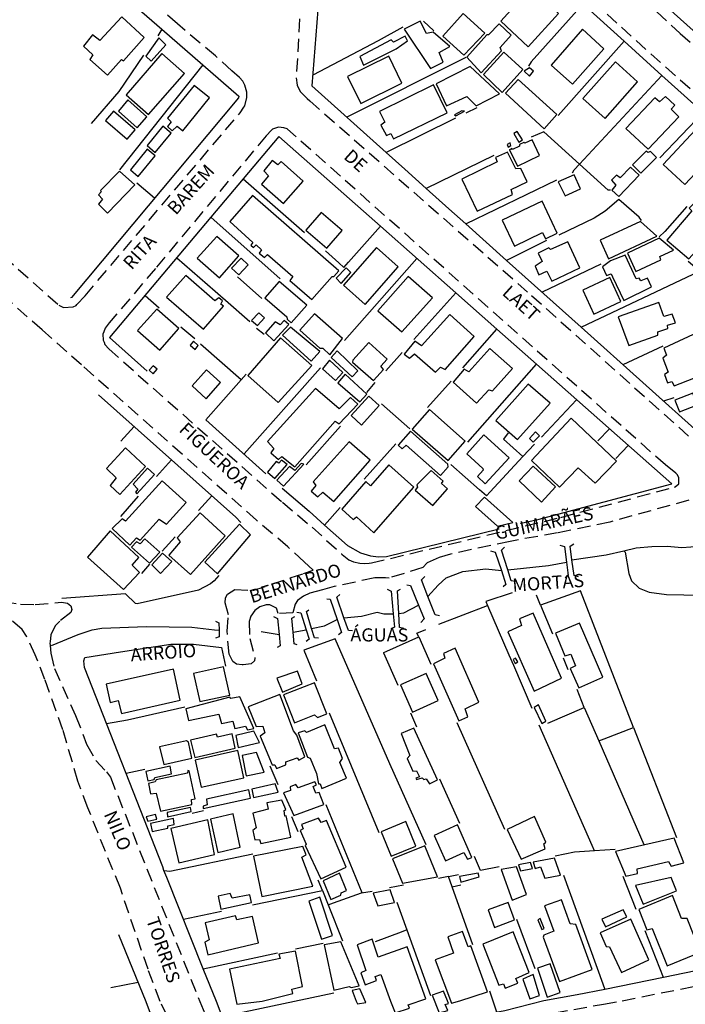
# Model space of a CAD drawing. Units: millimetres. Extents: x 180714 to 182528, y 1671613 to 1673198.
# Drawn here: x 181231 to 181357, y 1672062 to 1672249 of the extents above; entities that cross this region are included whole.
import ezdxf
from ezdxf.enums import TextEntityAlignment as Align

# ---------------------------------------------------------------- set-up
doc = ezdxf.new("R2010")
doc.units = ezdxf.units.MM
doc.header["$LTSCALE"] = 10
doc.header["$MEASUREMENT"] = 0
doc.linetypes.add('DASHED2', pattern=[0.375, 0.25, -0.125])
for name, color, linetype in [('T-MFIO-EXI', 7, 'DASHED2'), ('V-EDIFICACAO', 7, 'Continuous'), ('V-LOTE', 1, 'Continuous'), ('V-NOME_DOS_LOGRADOUROS', 7, 'Continuous'), ('V-PONTE_VIADUTO_PASSARELA', 2, 'Continuous'), ('V-TALVEGUE', 151, 'Continuous'), ('V-VALETA', 173, 'Continuous')]:
    doc.layers.add(name, color=color, linetype=linetype)
doc.styles.get("Standard").update_dxf_attribs({"font": 'ARIAL.TTF'})

msp = doc.modelspace()

# ---------------------------------------------------------------- linework, layer by layer
at = {"layer": 'T-MFIO-EXI'}
for points in [[(181197.28, 1672231.36), (181238.63, 1672194.65), (181239.37, 1672194.29), (181239.37, 1672194.29), (181239.5, 1672194.23), (181241.35, 1672194.36), (181241.88, 1672194.61), (181242.06, 1672194.8), (181242.06, 1672194.8), (181243.61, 1672196.45), (181273.03, 1672231.2), (181273.72, 1672232.25), (181273.72, 1672232.25), (181273.9, 1672232.52), (181274.28, 1672234.05), (181274.28, 1672235.11), (181273.9, 1672236.45), (181273.53, 1672237.17), (181272.87, 1672237.9), (181271.45, 1672239.17), (181271.45, 1672239.17), (181268.33, 1672241.97), (181261.11, 1672248.05), (181241.6, 1672265.1)], [(181340.95, 1672260.45), (181356.51, 1672246.26), (181356.51, 1672246.26), (181390.92, 1672215.11), (181396.31, 1672210.93), (181399.97, 1672208.67), (181403.88, 1672206.8), (181407.81, 1672205.21), (181435.99, 1672195.51)], [(181431.04, 1672190.75), (181404.14, 1672199.58), (181400.57, 1672200.97), (181397.54, 1672202.46), (181394.95, 1672204.07), (181390.26, 1672207.36), (181381.83, 1672214.46), (181380.68, 1672215.65), (181344.46, 1672248.2), (181334.1, 1672257.71)], [(181284.29, 1672248.99), (181283.67, 1672237.83), (181283.86, 1672236.45), (181284.42, 1672235.21), (181285.75, 1672233.91), (181285.75, 1672233.91), (181286.22, 1672233.45), (181328.29, 1672196.5), (181328.29, 1672196.5), (181361.01, 1672167.19), (181363.22, 1672165.19), (181363.22, 1672165.19), (181363.9, 1672164.57), (181364.75, 1672164.02), (181366.15, 1672163.55), (181367.72, 1672163.51), (181367.91, 1672163.54), (181367.91, 1672163.54), (181419.52, 1672172.49), (181431.89, 1672173.94)], [(181358.15, 1672157.64), (181343.12, 1672153.5), (181333.2, 1672151.44), (181324.21, 1672149.83), (181312.91, 1672147.4), (181310.77, 1672146.78), (181308.49, 1672145.77), (181307.68, 1672144.88), (181301.29, 1672142.87), (181300.59, 1672142.88), (181300.59, 1672142.88), (181298.54, 1672142.89), (181290.88, 1672141.25), (181288.62, 1672140.65), (181288.62, 1672140.65), (181286.22, 1672140.01), (181285.01, 1672139.44), (181283.89, 1672138.58), (181283.43, 1672137.91), (181283, 1672136.27), (181280.21, 1672136.15), (181279.89, 1672137.16), (181278.65, 1672137.78), (181277.96, 1672137.78), (181276.77, 1672137.42), (181275.83, 1672136.72), (181275.07, 1672135.63), (181274.75, 1672134.62), (181274.83, 1672131.39), (181275.79, 1672127.73), (181275.73, 1672127.14), (181275.09, 1672126.61), (181273.59, 1672126.38), (181273.43, 1672126.4), (181273.43, 1672126.4), (181272.3, 1672126.52), (181271.61, 1672127.05), (181270.92, 1672128.41), (181270.54, 1672132.79), (181270.78, 1672135.88), (181270.16, 1672138.14), (181270.26, 1672139.12), (181270.6, 1672139.8), (181272.01, 1672140.69), (181275.41, 1672140.48), (181285.05, 1672143.74), (181285.05, 1672143.74), (181286.9, 1672144.36), (181285.16, 1672145.95), (181285.16, 1672145.95), (181282.04, 1672148.81), (181276.09, 1672153.88), (181242.92, 1672183.33), (181242.92, 1672183.33), (181235.45, 1672189.97), (181235.45, 1672189.97), (181197.29, 1672223.86)], [(181228.05, 1672138.42), (181231.35, 1672137.88), (181234.13, 1672137.86), (181239.12, 1672138.26), (181240.25, 1672138.11), (181240.93, 1672137.61), (181241.1, 1672136.91), (181240.93, 1672136.34), (181238.84, 1672134.69), (181237.92, 1672133.77), (181237.12, 1672132.11), (181236.95, 1672130.77), (181236.95, 1672130.77), (181236.92, 1672130.52), (181236.96, 1672130.06), (181236.96, 1672130.06), (181237.09, 1672128.59), (181237.77, 1672125.7), (181241.81, 1672116.75), (181243.9, 1672111.3), (181245.64, 1672108.24), (181247.68, 1672106.06), (181248.41, 1672105.06), (181265.34, 1672062.5), (181267.47, 1672057.67)], [(181230.39, 1672039.46), (181232.33, 1672039.54), (181235.2, 1672039.97), (181244.16, 1672041.68), (181261.84, 1672045.53), (181261.84, 1672045.53), (181262.88, 1672045.76), (181263.43, 1672046.13), (181263.8, 1672046.64), (181263.82, 1672047.66), (181263.65, 1672048.11), (181263.65, 1672048.11), (181259.16, 1672059.74), (181257.86, 1672062.49), (181255.54, 1672068.6), (181250.29, 1672083.99), (181244.12, 1672099.24), (181242.24, 1672104.33), (181239.4, 1672114.05), (181235.99, 1672123.59), (181234.15, 1672128.26), (181232.5, 1672131.83), (181231.69, 1672133.07), (181229.86, 1672134.7)], [(181328.94, 1672059.66), (181341.97, 1672062), (181341.97, 1672062), (181345.51, 1672062.64), (181366.37, 1672066.81), (181367.7, 1672064.17), (181367.7, 1672064.17), (181369.55, 1672060.5)]]:
    msp.add_lwpolyline(points, dxfattribs=at)
msp.add_lwpolyline([(181281.02, 1672157.24), (181286.65, 1672152.53), (181292.23, 1672147.44), (181292.23, 1672147.44), (181292.34, 1672147.34), (181293.62, 1672146.34), (181294.51, 1672145.96), (181295.7, 1672145.66), (181296.55, 1672145.62), (181297.51, 1672145.69), (181297.51, 1672145.69), (181297.92, 1672145.72), (181333.86, 1672154.38), (181355.43, 1672160.14), (181355.43, 1672160.14), (181355.53, 1672160.17), (181356.23, 1672160.77), (181356.22, 1672161.94), (181355.91, 1672162.53), (181355.65, 1672162.74), (181355.65, 1672162.74), (181353.68, 1672164.35), (181281.97, 1672228.1), (181281.95, 1672228.11), (181281.95, 1672228.11), (181281.3, 1672228.35), (181280.28, 1672228.44), (181279.15, 1672228.08), (181278.94, 1672227.86), (181278.94, 1672227.86), (181277.96, 1672226.82), (181256.95, 1672201.6), (181248.19, 1672191.32), (181247.43, 1672190.3), (181247.15, 1672189.57), (181247.15, 1672189.57), (181246.98, 1672189.13), (181247.04, 1672188.03), (181247.2, 1672187.61), (181247.2, 1672187.61), (181247.34, 1672187.22), (181248.08, 1672186.37), (181281.02, 1672157.24)], close=True, dxfattribs=at)
at = {"layer": 'V-EDIFICACAO'}
for points in [[(181328.14, 1672254.88), (181322.49, 1672248.55), (181327.67, 1672243.67), (181333.4, 1672250.02), (181328.14, 1672254.88)], [(181246.38, 1672244.91), (181245.01, 1672245.99), (181243.33, 1672243.82), (181245.1, 1672242.18), (181244.48, 1672241.32), (181247.87, 1672238.32), (181250.5, 1672241.28), (181250.87, 1672241.04), (181254.79, 1672245.5), (181250.55, 1672249.4), (181246.38, 1672244.91)], [(181308.39, 1672246.22), (181307.17, 1672248.59), (181304.13, 1672247.03), (181309.14, 1672239.59), (181311.56, 1672240.77), (181310.76, 1672242.63), (181312.79, 1672243.76), (181309.64, 1672246.46), (181308.39, 1672246.22)], [(181315.33, 1672250.04), (181311.48, 1672245.74), (181315.48, 1672242.1), (181319.42, 1672246.29), (181315.33, 1672250.04)], [(181320.16, 1672245.95), (181319.81, 1672245.98), (181315.99, 1672241.72), (181318.75, 1672238.79), (181322.6, 1672242.97), (181322.37, 1672243.58), (181324.43, 1672245.93), (181322.13, 1672248.08), (181320.16, 1672245.95)], [(181332.01, 1672240.23), (181336.08, 1672236.58), (181342.02, 1672243.33), (181337.95, 1672247.02), (181332.01, 1672240.23)], [(181255.14, 1672241.94), (181256.16, 1672241), (181258.95, 1672244.09), (181257.59, 1672245.41), (181255.14, 1672241.94)], [(181295.71, 1672241.87), (181296.44, 1672240.24), (181302.62, 1672243.29), (181304.79, 1672244.86), (181304.32, 1672245.7), (181302.1, 1672244.61), (181301.69, 1672245.02), (181295.71, 1672241.87)], [(181251.4, 1672234.61), (181255.65, 1672230.84), (181262.44, 1672238.63), (181258.18, 1672242.43), (181251.4, 1672234.61)], [(181293.38, 1672238.09), (181295.9, 1672232.92), (181303.7, 1672236.83), (181301.22, 1672241.9), (181293.38, 1672238.09)], [(181323.01, 1672242.69), (181319.17, 1672238.43), (181322.75, 1672235.05), (181326.64, 1672239.39), (181323.01, 1672242.69)], [(181310.17, 1672236.69), (181312.18, 1672232.5), (181315.99, 1672234.27), (181317.76, 1672232.5), (181322.21, 1672234.75), (181316.66, 1672239.97), (181310.17, 1672236.69)], [(181327.88, 1672239.74), (181326.91, 1672239.05), (181327.91, 1672238.15), (181328.68, 1672239.05), (181327.88, 1672239.74)], [(181338, 1672233.91), (181342.27, 1672230.08), (181348.4, 1672237.07), (181344.23, 1672240.86), (181338, 1672233.91)], [(181325.74, 1672237.5), (181323.34, 1672234.88), (181330.71, 1672228.12), (181333.06, 1672230.83), (181325.74, 1672237.5)], [(181259.22, 1672230.13), (181259.93, 1672229.49), (181259.22, 1672228.57), (181260.14, 1672227.78), (181261.04, 1672228.62), (181262.17, 1672227.74), (181267.2, 1672234.02), (181264.29, 1672236.35), (181259.22, 1672230.13)], [(181299.46, 1672231.4), (181300.48, 1672229.38), (181299.71, 1672228.85), (181300.76, 1672226.86), (181301.6, 1672227.22), (181302.1, 1672226.21), (181312.28, 1672231.2), (181309.68, 1672236.48), (181299.46, 1672231.4)], [(181251.74, 1672233.64), (181249.91, 1672231.48), (181253.5, 1672228.33), (181255.34, 1672230.44), (181251.74, 1672233.64)], [(181346.2, 1672228.22), (181350.39, 1672224.3), (181356.26, 1672230.42), (181354.78, 1672231.86), (181355.45, 1672232.62), (181353.73, 1672234.27), (181352.54, 1672233.26), (181351.68, 1672234.02), (181346.2, 1672228.22)], [(181249.02, 1672231.51), (181247.45, 1672229.7), (181251.59, 1672226.17), (181253.13, 1672227.93), (181249.02, 1672231.51)], [(181315.1, 1672231.54), (181313.69, 1672230.77), (181313.92, 1672230.59), (181315.59, 1672231.49), (181315.1, 1672231.54)], [(181255.39, 1672224.99), (181256.92, 1672223.66), (181259.93, 1672227.32), (181258.36, 1672228.62), (181255.39, 1672224.99)], [(181325.59, 1672227.63), (181324.95, 1672227.27), (181325.87, 1672225.61), (181326.56, 1672226.03), (181325.59, 1672227.63)], [(181353.29, 1672221.39), (181357.39, 1672217.54), (181363.48, 1672224.11), (181359.37, 1672227.94), (181353.29, 1672221.39)], [(181252.21, 1672220.36), (181253.69, 1672219.07), (181256.91, 1672223), (181255.38, 1672224.29), (181252.21, 1672220.36)], [(181323.64, 1672225.18), (181323.86, 1672224.68), (181324.39, 1672224.95), (181324.21, 1672225.48), (181323.64, 1672225.18)], [(181324.1, 1672224.17), (181325.63, 1672221.07), (181329.83, 1672223.1), (181328.41, 1672226.03), (181327.04, 1672225.39), (181326.81, 1672225.53), (181326.01, 1672225.14), (181326.01, 1672224.86), (181324.69, 1672224.21), (181324.57, 1672224.37)], [(181324.1, 1672224.17), (181324.57, 1672224.37), (181324.56, 1672224.38)], [(181321.43, 1672222.68), (181321.77, 1672221.84), (181315.05, 1672218.55), (181317.98, 1672212.48), (181324.7, 1672215.67), (181324.43, 1672216.6), (181327.45, 1672218.05), (181326.25, 1672220.61), (181325.29, 1672220.54), (181323.73, 1672223.71), (181321.43, 1672222.68)], [(181350.02, 1672223.88), (181347.47, 1672221.28), (181349.01, 1672219.71), (181351.97, 1672222.7), (181350.89, 1672223.86), (181350.34, 1672223.62), (181350.02, 1672223.88)], [(181280.17, 1672221.29), (181279.12, 1672222.12), (181277.49, 1672220.17), (181278.41, 1672219.24), (181277.06, 1672217.63), (181281.25, 1672213.97), (181285, 1672218.22), (181280.79, 1672221.91), (181280.17, 1672221.29)], [(181345.09, 1672218.8), (181344.38, 1672219.36), (181343.44, 1672218.38), (181344.28, 1672217.45), (181343.52, 1672216.52), (181344.83, 1672215.29), (181348.74, 1672219.32), (181347.09, 1672220.85), (181345.09, 1672218.8)], [(181246.51, 1672216.44), (181246.63, 1672216.2), (181246.13, 1672215.63), (181246.93, 1672214.77), (181246.17, 1672213.81), (181247.87, 1672212.14), (181253.05, 1672217.48), (181250.14, 1672220.12), (181246.51, 1672216.44)], [(181333.37, 1672218.07), (181334.69, 1672215.42), (181337.56, 1672216.76), (181336.37, 1672219.4), (181333.37, 1672218.07)], [(181275.34, 1672215.49), (181271.03, 1672210.54), (181275.43, 1672206.53), (181275.07, 1672206.03), (181275.56, 1672205.6), (181276.07, 1672206.1), (181277.09, 1672205.18), (181276.6, 1672204.55), (181277.61, 1672203.69), (181278.23, 1672204.26), (181282.99, 1672200.11), (181282.42, 1672199.37), (181286.61, 1672195.74), (181290.45, 1672200.12), (181290.79, 1672200.08), (181291.71, 1672201.15), (181275.34, 1672215.49)], [(181322.7, 1672210.81), (181325.09, 1672205.86), (181330.36, 1672208.44), (181330.96, 1672207.26), (181333.14, 1672208.3), (181330.33, 1672214.39), (181322.7, 1672210.81)], [(181359.89, 1672214.85), (181358.22, 1672213.06), (181358.72, 1672212.55), (181353.93, 1672206.99), (181358.14, 1672203.43), (181364.63, 1672210.67), (181359.89, 1672214.85)], [(181288.41, 1672212.25), (181285.48, 1672208.89), (181289.44, 1672205.47), (181292.39, 1672208.85), (181288.41, 1672212.25)], [(181341.28, 1672207.01), (181342.89, 1672203.43), (181352.05, 1672207.75), (181348.96, 1672210.52), (181341.28, 1672207.01)], [(181264.87, 1672203.57), (181269.1, 1672199.82), (181272.76, 1672204), (181268.59, 1672207.72), (181264.87, 1672203.57)], [(181292.62, 1672198.43), (181296.75, 1672194.81), (181303.02, 1672201.95), (181298.91, 1672205.59), (181292.62, 1672198.43)], [(181331.92, 1672205.22), (181331.6, 1672205.55), (181329.58, 1672204.55), (181330.3, 1672202.93), (181328.95, 1672202.05), (181329.7, 1672200.43), (181331.18, 1672201.09), (181332.12, 1672199.23), (181337.44, 1672201.73), (181335.18, 1672206.7), (181331.92, 1672205.22)], [(181346.47, 1672204.51), (181348.09, 1672201.03), (181352.82, 1672203.25), (181352.6, 1672203.89), (181355.2, 1672205.1), (181352.48, 1672207.38), (181346.47, 1672204.51)], [(181343.28, 1672203.08), (181341.73, 1672201.95), (181342.53, 1672200.29), (181343.37, 1672200.58), (181343.37, 1672200.58), (181343.64, 1672200.06), (181345.83, 1672195.57), (181351.08, 1672198.14), (181350.29, 1672199.79), (181349.04, 1672199.31), (181348.74, 1672199.81), (181348.12, 1672199.63), (181346.05, 1672204.13), (181343.28, 1672203.08)], [(181273.2, 1672203.57), (181271.37, 1672201.68), (181272.79, 1672200.42), (181274.55, 1672202.33), (181273.2, 1672203.57)], [(181262.71, 1672200.32), (181259.05, 1672196.2), (181266.04, 1672190.09), (181269.83, 1672194.44), (181269.37, 1672194.88), (181269.66, 1672195.48), (181269, 1672196.03), (181268.24, 1672195.49), (181262.71, 1672200.32)], [(181291.21, 1672199.77), (181292.19, 1672198.8), (181294.02, 1672200.85), (181293.11, 1672201.72), (181291.21, 1672199.77)], [(181299.16, 1672193.58), (181303.7, 1672189.58), (181309.48, 1672196.07), (181304.92, 1672200.11), (181299.16, 1672193.58)], [(181280.45, 1672199.17), (181277.7, 1672196.08), (181281.86, 1672192.46), (181281.91, 1672191.98), (181282.7, 1672191.32), (181285.64, 1672194.63), (181280.45, 1672199.17)], [(181338, 1672197.5), (181340.14, 1672192.94), (181345.21, 1672195.33), (181343.12, 1672199.9), (181338, 1672197.5)], [(181344.75, 1672192.45), (181346.72, 1672187.03), (181352.25, 1672188.94), (181352.22, 1672189.57), (181354.12, 1672190.22), (181354.09, 1672190.88), (181355.58, 1672191.33), (181354.97, 1672192.97), (181353.38, 1672192.48), (181352.41, 1672195.14), (181344.75, 1672192.45)], [(181257.22, 1672193.93), (181253.57, 1672189.85), (181257.76, 1672186.14), (181261.38, 1672190.21), (181257.22, 1672193.93)], [(181275.2, 1672191.73), (181276.33, 1672190.77), (181277.62, 1672192.24), (181276.58, 1672193.23), (181275.2, 1672191.73)], [(181287.09, 1672193.01), (181284.33, 1672189.91), (181288.13, 1672186.51), (181288.73, 1672186.47), (181290.05, 1672185.25), (181292.44, 1672188.32), (181287.09, 1672193.01)], [(181307.4, 1672186.95), (181306.18, 1672187.83), (181304.13, 1672185.39), (181305.14, 1672184.57), (181306.11, 1672185.45), (181310.09, 1672181.93), (181311.05, 1672182.9), (181311.88, 1672182.44), (181317.38, 1672188.69), (181312.78, 1672192.89), (181307.4, 1672186.95)], [(181279.66, 1672191.51), (181277.83, 1672189.39), (181279.41, 1672187.92), (181282.28, 1672190.96), (181281.38, 1672191.74), (181280.62, 1672190.9), (181279.66, 1672191.51)], [(181282.58, 1672190.51), (181281.02, 1672188.96), (181286.5, 1672184.02), (181288.15, 1672185.84), (181282.58, 1672190.51)], [(181353.42, 1672186.5), (181353.88, 1672185.19), (181353.17, 1672184.63), (181354.19, 1672181.94), (181353.51, 1672181.53), (181354.06, 1672179.9), (181354.92, 1672180.18), (181355.33, 1672179.34), (181362.8, 1672182.24), (181360.86, 1672187.48), (181361.7, 1672187.96), (181360.85, 1672189.99), (181353.42, 1672186.5)], [(181263.51, 1672187.09), (181264.49, 1672186.27), (181265.07, 1672186.98), (181264.14, 1672187.83), (181263.51, 1672187.09)], [(181274.47, 1672181.3), (181280.24, 1672176.2), (181286.62, 1672183.23), (181280.66, 1672188.47), (181274.47, 1672181.3)], [(181294.37, 1672184.24), (181294.36, 1672183.81), (181298.33, 1672180.36), (181300.21, 1672182.45), (181299.71, 1672183.09), (181300.89, 1672184.43), (181297.41, 1672187.57), (181294.37, 1672184.24)], [(181291.45, 1672186), (181290.28, 1672184.73), (181294.25, 1672181.08), (181295.37, 1672182.21), (181291.45, 1672186)], [(181316.39, 1672181.98), (181315.52, 1672182.52), (181313.4, 1672180.05), (181317.86, 1672176.03), (181320.2, 1672178.61), (181320.89, 1672178.41), (181324.65, 1672182.66), (181320.4, 1672186.43), (181316.39, 1672181.98)], [(181256.51, 1672183.14), (181255.73, 1672182.32), (181256.53, 1672181.64), (181257.25, 1672182.5), (181256.51, 1672183.14)], [(181289.95, 1672184.22), (181288.62, 1672182.58), (181291.12, 1672180.36), (181292.48, 1672181.89), (181289.95, 1672184.22)], [(181266.65, 1672182.37), (181263.89, 1672179.32), (181266.57, 1672176.88), (181269.32, 1672179.96), (181266.65, 1672182.37)], [(181292.92, 1672181.58), (181291.55, 1672179.92), (181295.72, 1672176.32), (181297.03, 1672177.75), (181292.92, 1672181.58)], [(181327.63, 1672179.69), (181321.55, 1672172.8), (181325.6, 1672169.14), (181331.83, 1672176.04), (181327.63, 1672179.69)], [(181287.28, 1672178.82), (181278.22, 1672168.78), (181279.43, 1672167.43), (181278.81, 1672166.64), (181280.27, 1672165.36), (181280.95, 1672165.95), (181283.42, 1672164), (181291.05, 1672172.66), (181291.8, 1672172.13), (181295.37, 1672175.87), (181293.93, 1672177.12), (181291.83, 1672174.96), (181287.28, 1672178.82)], [(181355.46, 1672176.63), (181356.37, 1672174.41), (181359.78, 1672175.77), (181358.87, 1672177.97), (181355.46, 1672176.63)], [(181297.42, 1672177.37), (181294.1, 1672173.69), (181296.05, 1672171.9), (181299.36, 1672175.6), (181297.42, 1672177.37)], [(181308.93, 1672174.83), (181305.66, 1672171.11), (181312.49, 1672165.15), (181315.72, 1672168.84), (181308.93, 1672174.83)], [(181335.8, 1672173.21), (181328.27, 1672165.19), (181333.62, 1672160.13), (181337.11, 1672163.78), (181340.36, 1672160.86), (181344.4, 1672165.07), (181335.8, 1672173.21)], [(181305.31, 1672170.75), (181302.97, 1672168.07), (181303.72, 1672167.4), (181304.49, 1672168.11), (181311.03, 1672162.34), (181312.49, 1672163.99), (181312.41, 1672164.49), (181305.31, 1672170.75)], [(181319.23, 1672170.03), (181316.03, 1672166.41), (181319.08, 1672163.68), (181319.11, 1672163.36), (181318.03, 1672162.13), (181319.52, 1672160.77), (181324.05, 1672165.71), (181319.23, 1672170.03)], [(181327.88, 1672169.37), (181328.62, 1672168.63), (181329.83, 1672169.87), (181329.06, 1672170.62), (181327.88, 1672169.37)], [(181286.89, 1672161.13), (181287.38, 1672160.4), (181286.5, 1672159.36), (181287.73, 1672158.31), (181288.73, 1672159.19), (181290.82, 1672157.37), (181297.71, 1672165.22), (181293.68, 1672168.75), (181286.89, 1672161.13)], [(181247.66, 1672163.63), (181249.52, 1672161.86), (181248.38, 1672160.44), (181250.2, 1672158.73), (181255.09, 1672164.06), (181251.29, 1672167.56), (181247.66, 1672163.63)], [(181278.21, 1672162.94), (181279.57, 1672161.79), (181281.94, 1672164.41), (181280.89, 1672165.27), (181280.37, 1672164.68), (181279.88, 1672164.97), (181278.21, 1672162.94)], [(181279.99, 1672161.44), (181281.24, 1672160.3), (181285.09, 1672164.51), (181284.61, 1672164.63), (181283.4, 1672163.28), (181282.38, 1672164.03), (181279.99, 1672161.44)], [(181255.44, 1672163.73), (181252.72, 1672160.69), (181253.64, 1672159.73), (181253.18, 1672159.19), (181253.42, 1672158.86), (181256.74, 1672162.49), (181255.44, 1672163.73)], [(181297.76, 1672160.39), (181296.88, 1672161.19), (181292.32, 1672155.91), (181294.44, 1672153.97), (181295.06, 1672154.47), (181298.4, 1672151.42), (181305.95, 1672160.1), (181301.22, 1672164.33), (181297.76, 1672160.39)], [(181309.23, 1672163.25), (181306.55, 1672160.56), (181306.67, 1672160.11), (181306.21, 1672159.55), (181309.58, 1672156.61), (181312.32, 1672159.77), (181311.19, 1672160.82), (181311.52, 1672161.24), (181309.23, 1672163.25)], [(181325.93, 1672161.32), (181330.19, 1672157.29), (181332.85, 1672160.18), (181328.61, 1672164.12), (181325.93, 1672161.32)], [(181251.29, 1672153.64), (181250.64, 1672154.09), (181248.72, 1672152.25), (181252.07, 1672149.09), (181253.36, 1672150.52), (181254.05, 1672150.06), (181257.66, 1672154.05), (181259.02, 1672153.08), (181262.75, 1672157.18), (181258.25, 1672161.31), (181251.29, 1672153.64)], [(181319.35, 1672158.21), (181317.69, 1672156.43), (181321.86, 1672152.7), (181324.73, 1672153.38), (181319.35, 1672158.21)], [(181261.1, 1672150.51), (181261.67, 1672149.71), (181259.52, 1672147.23), (181263.57, 1672143.56), (181270.17, 1672150.89), (181265.41, 1672155.24), (181261.1, 1672150.51)], [(181244.05, 1672146.81), (181250.91, 1672140.67), (181253.9, 1672143.91), (181252.55, 1672145.28), (181253.81, 1672146.79), (181248.37, 1672151.8), (181244.05, 1672146.81)], [(181266.31, 1672145.85), (181268.71, 1672143.65), (181274.97, 1672151.08), (181272.88, 1672153.07), (181266.31, 1672145.85)], [(181254.94, 1672150.31), (181254.04, 1672149.38), (181253.34, 1672149.76), (181252.42, 1672148.72), (181255.85, 1672145.69), (181257.76, 1672147.78), (181254.94, 1672150.31)], [(181258.28, 1672147.58), (181256.24, 1672145.39), (181257.9, 1672143.73), (181260.06, 1672146.03), (181258.28, 1672147.58)], [(181325.98, 1672135.11), (181326.42, 1672133.83), (181323.8, 1672132.63), (181328.76, 1672121.42), (181333.95, 1672123.84), (181328.63, 1672136.18), (181325.98, 1672135.11)], [(181337.38, 1672134.27), (181332.83, 1672132.41), (181334.61, 1672128.07), (181335.74, 1672128.43), (181336.63, 1672126.21), (181335.62, 1672125.69), (181337.25, 1672122.03), (181341.81, 1672124.02), (181337.38, 1672134.27)], [(181313.81, 1672129.53), (181311.62, 1672128.54), (181311.87, 1672127.63), (181309.69, 1672126.59), (181314.51, 1672115.73), (181316.19, 1672116.51), (181315.71, 1672118.06), (181318.32, 1672119.31), (181313.81, 1672129.53)], [(181325.25, 1672127.65), (181324.83, 1672127.43), (181325.21, 1672126.65), (181325.71, 1672126.93), (181325.25, 1672127.65)], [(181247.59, 1672122.71), (181248.34, 1672119.23), (181249.86, 1672119.59), (181250.51, 1672117.13), (181261.66, 1672119.67), (181260.38, 1672125.57), (181247.59, 1672122.71)], [(181264.19, 1672124.76), (181265.4, 1672119.4), (181271.05, 1672120.66), (181269.84, 1672126.03), (181264.19, 1672124.76)], [(181279.95, 1672123.88), (181281.03, 1672121.21), (181284.79, 1672122.76), (181283.89, 1672125.19), (181279.95, 1672123.88)], [(181303.45, 1672122.6), (181305.71, 1672117.39), (181310.59, 1672119.65), (181308.33, 1672124.76), (181303.45, 1672122.6)], [(181281.23, 1672120.68), (181283.3, 1672115.4), (181287.1, 1672116.91), (181287.7, 1672116.41), (181289.48, 1672117.11), (181287.11, 1672123), (181281.23, 1672120.68)], [(181271.23, 1672119.98), (181271.09, 1672120.27), (181262.73, 1672118.06), (181263.21, 1672115.81), (181268.96, 1672117.04), (181269.49, 1672115.26), (181271.6, 1672115.68), (181272, 1672114.29), (181274.04, 1672114.75), (181274.44, 1672114.07), (181275.64, 1672114.33), (181272.96, 1672120.29), (181271.23, 1672119.98)], [(181274.52, 1672118.42), (181276.05, 1672114.69), (181277.31, 1672114.72), (181277.69, 1672113.46), (181276.81, 1672112.82), (181279.11, 1672107.42), (181279.58, 1672107.39), (181279.9, 1672106.72), (181281.66, 1672107.4), (181281.7, 1672107.99), (181283.86, 1672108.75), (181284.16, 1672108.3), (181285.31, 1672108.94), (181283.77, 1672113.04), (181283.14, 1672113.83), (181280.54, 1672120.78), (181274.52, 1672118.42)], [(181329.62, 1672118.82), (181328.78, 1672118.32), (181330.23, 1672115.26), (181331.02, 1672115.72), (181329.62, 1672118.82)], [(181285.6, 1672113.56), (181285.31, 1672113.89), (181284.02, 1672113.51), (181285.82, 1672108.87), (181286.32, 1672108.66), (181287.47, 1672105.77), (181287.86, 1672103.8), (181288.19, 1672103.77), (181288.51, 1672102.94), (181293.17, 1672104.86), (181291.94, 1672107.88), (181292.45, 1672108.59), (181291.66, 1672110.54), (181290.93, 1672110.42), (181289.11, 1672114.99), (181285.6, 1672113.56)], [(181305.99, 1672114.39), (181303.55, 1672113.34), (181305.23, 1672109.18), (181304.68, 1672108.6), (181305.76, 1672106.2), (181306.46, 1672106.29), (181307.01, 1672105.12), (181306.374, 1672104.872), (181306.47, 1672104.61), (181307.55, 1672104.97), (181307.89, 1672104.6), (181308.33, 1672104.76), (181308.92, 1672103.79), (181310.45, 1672104.54), (181305.99, 1672114.39)], [(181263.6, 1672112.08), (181264.41, 1672108.8), (181272.08, 1672110.54), (181271.53, 1672113.26), (181268.73, 1672112.63), (181268.5, 1672113.21), (181263.6, 1672112.08)], [(181272.18, 1672112.99), (181272.61, 1672110.72), (181276.7, 1672111.63), (181275.64, 1672113.8), (181272.18, 1672112.99)], [(181262.83, 1672111.97), (181257.73, 1672110.8), (181258.51, 1672107.5), (181263.84, 1672108.7), (181263.2, 1672111.71), (181262.83, 1672111.97)], [(181264.5, 1672108.27), (181265.65, 1672103.15), (181273.74, 1672104.95), (181272.58, 1672110.11), (181264.5, 1672108.27)], [(181276.11, 1672109.73), (181273.38, 1672109.15), (181274.15, 1672105.34), (181277.55, 1672106.01), (181276.11, 1672109.73)], [(181255.12, 1672106.12), (181255.48, 1672104.35), (181256.68, 1672104.63), (181256.85, 1672105.01), (181260.02, 1672105.67), (181259.75, 1672107.18), (181255.12, 1672106.12)], [(181257.11, 1672104.55), (181256.89, 1672104.16), (181255.61, 1672103.86), (181255.99, 1672101.89), (181257.06, 1672102.04), (181257.89, 1672098.61), (181263.83, 1672099.88), (181263.79, 1672100.8), (181264.48, 1672100.97), (181263.32, 1672106.29), (181263.1, 1672106.31), (181263.06, 1672105.83), (181257.11, 1672104.55)], [(181275.24, 1672102.79), (181275.58, 1672101.2), (181280.24, 1672102.23), (181279.65, 1672103.78), (181275.24, 1672102.79)], [(181284.01, 1672103.07), (181283.61, 1672103.65), (181282.5, 1672103.23), (181282.58, 1672102.55), (181281.23, 1672102.07), (181283.19, 1672097.76), (181288.91, 1672099.88), (181287.98, 1672102.18), (181287.38, 1672102.06), (181286.84, 1672103.28), (181287.47, 1672103.59), (181287.19, 1672104.2), (181284.01, 1672103.07)], [(181266.63, 1672100.88), (181266.77, 1672099.8), (181265.99, 1672099.54), (181266.02, 1672099.1), (181275.01, 1672101.05), (181274.68, 1672102.68), (181266.63, 1672100.88)], [(181259.16, 1672098.33), (181259.26, 1672097.55), (181263.74, 1672098.54), (181263.58, 1672099.32), (181259.16, 1672098.33)], [(181275.41, 1672098.23), (181276.05, 1672095.48), (181275.4, 1672094.95), (181275.8, 1672093.2), (181276.66, 1672093.23), (181276.95, 1672092.48), (181282.61, 1672093.69), (181281.77, 1672097.73), (181281.51, 1672097.64), (181281.39, 1672098.73), (181281.69, 1672098.92), (181280.95, 1672100.7), (181278.1, 1672100.17), (181278.33, 1672098.99), (181275.41, 1672098.23)], [(181255.18, 1672097.53), (181255.53, 1672096.69), (181257.2, 1672097.09), (181256.99, 1672097.96), (181255.18, 1672097.53)], [(181255.98, 1672096.26), (181256.33, 1672094.77), (181259.33, 1672095.38), (181259.31, 1672095.84), (181260.53, 1672096.11), (181260.38, 1672097.23), (181255.98, 1672096.26)], [(181267.38, 1672097.12), (181268.77, 1672090.79), (181273.02, 1672091.79), (181271.69, 1672098.09), (181267.38, 1672097.12)], [(181287.86, 1672097.27), (181284.68, 1672096.09), (181285, 1672095.26), (181284.42, 1672094.94), (181285.55, 1672092.33), (181285.35, 1672092.12), (181288.33, 1672085.77), (181293.16, 1672088), (181289.4, 1672096.85), (181288.38, 1672096.48), (181287.86, 1672097.27)], [(181323.68, 1672095.14), (181326.3, 1672089.47), (181330.86, 1672091.47), (181330.65, 1672092.39), (181331.03, 1672092.71), (181328.84, 1672097.58), (181323.68, 1672095.14)], [(181259.89, 1672095.35), (181261.39, 1672088.83), (181268.17, 1672090.41), (181266.89, 1672096.98), (181259.89, 1672095.35)], [(181299.79, 1672094.72), (181301.68, 1672090.07), (181306.36, 1672091.95), (181304.43, 1672096.63), (181299.79, 1672094.72)], [(181309.83, 1672094.02), (181311.99, 1672089.18), (181315.45, 1672090.74), (181316.14, 1672089.47), (181316.99, 1672089.81), (181314.24, 1672095.99), (181309.83, 1672094.02)], [(181344.24, 1672090.98), (181346.17, 1672086.3), (181348.39, 1672086.77), (181348.3, 1672087.68), (181354.29, 1672089.04), (181354.75, 1672088.2), (181357.19, 1672088.78), (181355.32, 1672093.46), (181344.24, 1672090.98)], [(181275.54, 1672090.04), (181277.15, 1672082.43), (181286.83, 1672084.4), (181284.71, 1672089.87), (181285.55, 1672090.31), (181284.91, 1672091.92), (181275.54, 1672090.04)], [(181301.92, 1672089.56), (181303.81, 1672084.92), (181310.43, 1672086.17), (181308.05, 1672092.04), (181301.92, 1672089.56)], [(181328.58, 1672088.93), (181328.99, 1672087.73), (181330, 1672088.02), (181330.79, 1672085.9), (181333.81, 1672086.47), (181332.67, 1672089.71), (181328.58, 1672088.93)], [(181322.52, 1672087.53), (181324.64, 1672081.74), (181327.32, 1672082.78), (181325.41, 1672088.07), (181322.52, 1672087.53)], [(181325.8, 1672088.42), (181326.2, 1672087.3), (181328.47, 1672087.7), (181328.07, 1672088.87), (181325.8, 1672088.42)], [(181288.75, 1672085.41), (181290.2, 1672081.82), (181292.11, 1672082.68), (181292.15, 1672083.09), (181293.2, 1672083.56), (181291.88, 1672086.83), (181288.75, 1672085.41)], [(181314.64, 1672086.18), (181314.89, 1672085.14), (181318.36, 1672086.16), (181318.17, 1672086.87), (181314.64, 1672086.18)], [(181348.03, 1672084.52), (181349.46, 1672080.97), (181355.79, 1672083.49), (181354.76, 1672086), (181348.03, 1672084.52)], [(181268.82, 1672082.48), (181269.37, 1672080.04), (181275.14, 1672081.28), (181274.88, 1672082.71), (181271.52, 1672082.07), (181271.1, 1672083), (181268.82, 1672082.48)], [(181288.12, 1672082.28), (181286.07, 1672081.54), (181288.44, 1672074.3), (181290.52, 1672075.04), (181288.12, 1672082.28)], [(181298.23, 1672083.05), (181299.12, 1672080.63), (181302.28, 1672081.29), (181301.45, 1672083.67), (181298.23, 1672083.05)], [(181348.66, 1672079.93), (181350.19, 1672076.11), (181351.19, 1672076.37), (181354.05, 1672069.25), (181360.34, 1672071.87), (181357.82, 1672078.23), (181356.74, 1672078.26), (181355.03, 1672082.6), (181348.66, 1672079.93)], [(181320.07, 1672079.89), (181321.27, 1672076.51), (181325.07, 1672077.98), (181323.87, 1672081.3), (181320.07, 1672079.89)], [(181335.62, 1672077.24), (181333.97, 1672081.8), (181330.77, 1672080.64), (181332.55, 1672075.84), (181330.65, 1672075.09), (181330.52, 1672074.67), (181333.62, 1672066.27), (181339.78, 1672068.56), (181336.71, 1672077.09), (181335.62, 1672077.24)], [(181266.37, 1672077.44), (181267.12, 1672074.21), (181266.31, 1672073.77), (181266.88, 1672071.37), (181276.49, 1672073.63), (181275.37, 1672078.62), (181272.38, 1672077.96), (181272.11, 1672078.75), (181266.37, 1672077.44)], [(181341.65, 1672078.11), (181342.32, 1672076.68), (181346.4, 1672078.55), (181345.67, 1672079.9), (181341.65, 1672078.11)], [(181329.96, 1672078.24), (181329.49, 1672077.99), (181330.25, 1672076.13), (181330.68, 1672076.37), (181329.96, 1672078.24)], [(181341.31, 1672075.51), (181342.46, 1672072.91), (181343.09, 1672072.87), (181345.33, 1672067.97), (181350.57, 1672070.4), (181347.11, 1672078.14), (181341.31, 1672075.51)], [(181314.69, 1672062.59), (181319.95, 1672064.3), (181316.76, 1672073.03), (181316.26, 1672072.86), (181315.2, 1672075.75), (181312.41, 1672074.74), (181313.49, 1672071.66), (181310.04, 1672070.42), (181313.09, 1672062.17), (181314.69, 1672062.59)], [(181319.05, 1672073.37), (181322.12, 1672065.59), (181322.97, 1672065.84), (181323.29, 1672065), (181325.67, 1672065.94), (181325.32, 1672066.86), (181327.87, 1672067.99), (181324.82, 1672075.68), (181319.05, 1672073.37)], [(181292.14, 1672073.82), (181288.96, 1672073.21), (181290.77, 1672064.66), (181293.69, 1672065.33), (181294.09, 1672065.12), (181295.58, 1672065.43), (181292.14, 1672073.82)], [(181301.56, 1672062.56), (181302.41, 1672060.32), (181305.13, 1672061.23), (181304.88, 1672061.82), (181308.26, 1672063), (181304.71, 1672072.87), (181299.22, 1672070.92), (181298.09, 1672074.29), (181295.23, 1672073.22), (181296.88, 1672068.34), (181295.91, 1672067.95), (181296.76, 1672065.64), (181298.88, 1672066.48), (181298.63, 1672067.23), (181299.72, 1672067.59), (181301.56, 1672062.56)], [(181277.22, 1672062.52), (181283.03, 1672064.03), (181282.84, 1672064.82), (181284.85, 1672065.31), (181283.52, 1672072.04), (181280.35, 1672071.47), (181280.58, 1672070.65), (181270.99, 1672068.59), (181272.36, 1672061.96), (181277.22, 1672062.52)], [(181329.4, 1672068.81), (181331.28, 1672063.32), (181333.75, 1672064.16), (181331.83, 1672069.63), (181329.4, 1672068.81)], [(181326.64, 1672066.73), (181327.94, 1672062.96), (181329.79, 1672063.65), (181328.6, 1672067.61), (181326.64, 1672066.73)], [(181296.84, 1672062.27), (181295.75, 1672064.88), (181294.26, 1672064.59), (181295, 1672062.55), (181295.26, 1672062.02), (181296.84, 1672062.27)], [(181312.36, 1672062.58), (181311.6, 1672064.43), (181309.47, 1672063.69), (181310.75, 1672060.34), (181312.41, 1672060.76), (181311.94, 1672061.94), (181312.56, 1672062.12), (181312.36, 1672062.58)]]:
    msp.add_lwpolyline(points, close=True, dxfattribs=at)
at = {"layer": 'V-LOTE'}
for points in [[(181288.91, 1672265.23), (181286.6, 1672236.28)], [(181250.58, 1672253.72), (181258.19, 1672247.06)], [(181375.11, 1672232.28), (181351.74, 1672253.31)], [(181338.05, 1672251.81), (181328.25, 1672240.82), (181327.71, 1672240.02)], [(181345.85, 1672244.77), (181338.08, 1672251.78)], [(181309.79, 1672246.73), (181307.8, 1672248.58)], [(181258.19, 1672247.06), (181257.39, 1672245.79)], [(181258.19, 1672247.06), (181265.96, 1672240.27)], [(181303.86, 1672247.46), (181299.2, 1672244.84), (181286.78, 1672238.34)], [(181345.85, 1672244.77), (181333.36, 1672230.69)], [(181353.04, 1672238.28), (181345.85, 1672244.77)], [(181254.67, 1672242.12), (181250, 1672235.24), (181244.77, 1672229.15)], [(181315.86, 1672241.67), (181293.25, 1672230.33)], [(181265.96, 1672240.27), (181250.11, 1672220.32)], [(181265.96, 1672240.27), (181272.77, 1672234.31)], [(181337.38, 1672221.44), (181353.04, 1672238.28)], [(181368.16, 1672224.63), (181353.04, 1672238.28)], [(181286.6, 1672236.28), (181300.71, 1672223.63)], [(181272.77, 1672234.31), (181272.72, 1672234.04), (181241.03, 1672196.11), (181240.81, 1672196.05)], [(181317.92, 1672232.14), (181315.86, 1672231.13)], [(181313.89, 1672230.15), (181300.71, 1672223.63)], [(181360.83, 1672231.23), (181352.61, 1672222.6)], [(181280.38, 1672226.69), (181273.61, 1672218.66)], [(181299.67, 1672209.63), (181280.38, 1672226.69)], [(181337.38, 1672221.44), (181330.65, 1672227.57), (181328.22, 1672226.52)], [(181300.71, 1672223.63), (181304.25, 1672220.46)], [(181321.16, 1672223.07), (181308.3, 1672216.82)], [(181336.05, 1672219.79), (181336.4, 1672220.38), (181337.38, 1672221.44)], [(181343.26, 1672216.46), (181342.8, 1672216.5), (181337.38, 1672221.44)], [(181273.61, 1672218.66), (181267.44, 1672211.34)], [(181273.61, 1672218.66), (181285.23, 1672208.48)], [(181304.25, 1672220.46), (181308.3, 1672216.82)], [(181256.77, 1672214.95), (181253.43, 1672217.83)], [(181308.3, 1672216.82), (181312.61, 1672212.95)], [(181315.81, 1672210.09), (181333.12, 1672218.47)], [(181349.18, 1672210.75), (181348.72, 1672211.34), (181344.88, 1672214.69), (181342.23, 1672212.51), (181340.19, 1672211.17), (181333.45, 1672207.96)], [(181357.77, 1672213.38), (181353.6, 1672208.66), (181352.48, 1672207.61)], [(181267.44, 1672211.34), (181248.24, 1672188.54)], [(181280.58, 1672199.65), (181267.44, 1672211.34)], [(181312.61, 1672212.95), (181315.81, 1672210.09)], [(181289.19, 1672204.96), (181291.72, 1672202.7), (181292.71, 1672201.81), (181293.59, 1672202.8), (181299.67, 1672209.63)], [(181313.95, 1672196.99), (181299.67, 1672209.63)], [(181315.81, 1672210.09), (181323.56, 1672203.14)], [(181331.11, 1672206.91), (181323.56, 1672203.14)], [(181260.99, 1672203.64), (181268.27, 1672197.3), (181269.27, 1672196.43), (181270.27, 1672195.59), (181274.83, 1672191.53)], [(181306.54, 1672203.53), (181292.82, 1672187.97)], [(181323.56, 1672203.14), (181337.68, 1672190.48)], [(181341.46, 1672202.46), (181330.28, 1672197.13)], [(181337.68, 1672190.48), (181360.16, 1672201.11), (181358, 1672202.97)], [(181272.52, 1672200.01), (181277.13, 1672195.9)], [(181255.02, 1672196.49), (181257.68, 1672194.14)], [(181305.95, 1672188.15), (181313.95, 1672196.99)], [(181321.74, 1672190.1), (181313.95, 1672196.99)], [(181264.39, 1672188.28), (181261.77, 1672190.5)], [(181276.15, 1672190.29), (181277.56, 1672189.14)], [(181315.25, 1672182.78), (181321.74, 1672190.1)], [(181329.22, 1672183.48), (181321.74, 1672190.1)], [(181337.68, 1672190.48), (181361.09, 1672169.49)], [(181248.24, 1672188.54), (181255.4, 1672182.11)], [(181273.22, 1672180.49), (181265.51, 1672187.23)], [(181353.21, 1672186.88), (181345.63, 1672183.36)], [(181300.67, 1672182.2), (181303.74, 1672185.66)], [(181316.21, 1672168.67), (181329.22, 1672183.48)], [(181354.91, 1672160.75), (181329.22, 1672183.48)], [(181274.16, 1672181.56), (181273.22, 1672180.49)], [(181273.77, 1672166.42), (181288.26, 1672182.74)], [(181273.22, 1672180.49), (181266.51, 1672172.91)], [(181297.04, 1672178.11), (181298.61, 1672179.98)], [(181308.58, 1672175.23), (181313.02, 1672180.24)], [(181246.15, 1672177.66), (181272.22, 1672154.39), (181273.15, 1672153.42)], [(181305.21, 1672171.2), (181299.84, 1672175.94)], [(181336.84, 1672176.72), (181330.19, 1672169.6)], [(181355.27, 1672177.06), (181353.35, 1672176.47)], [(181266.51, 1672172.91), (181277.88, 1672162.64)], [(181252.89, 1672171.6), (181250.41, 1672168.86)], [(181285.57, 1672164.34), (181292.04, 1672171.68)], [(181323.85, 1672170.41), (181322.97, 1672169.25), (181326.65, 1672165.92)], [(181343.07, 1672171.19), (181340.84, 1672168.88)], [(181296.57, 1672161.64), (181302.55, 1672168.33)], [(181328.84, 1672168.28), (181326.65, 1672165.92)], [(181346.65, 1672168.04), (181344.3, 1672165.58)], [(181259.98, 1672165.31), (181257.14, 1672162.16)], [(181326.65, 1672165.92), (181320.45, 1672159.21), (181319.75, 1672158.45), (181318.45, 1672159.6), (181313.01, 1672164.39)], [(181335.2, 1672155.5), (181354.91, 1672160.75)], [(181280.98, 1672159.9), (181286.1, 1672155.56)], [(181253.7, 1672158.43), (181250.3, 1672154.57)], [(181267.62, 1672158.46), (181265.14, 1672155.66)], [(181286.1, 1672155.56), (181289.03, 1672152.93)], [(181289.03, 1672152.93), (181291.96, 1672156.25)], [(181327.78, 1672153.62), (181329.71, 1672154.04), (181335.2, 1672155.5)], [(181326.28, 1672153.24), (181326.28, 1672153.3), (181327.78, 1672153.62)], [(181289.03, 1672152.93), (181293.38, 1672149.02)], [(181293.38, 1672149.02), (181295.83, 1672147.66), (181297.74, 1672147.06), (181299.25, 1672146.92), (181300.8, 1672146.98), (181322.17, 1672152.2)], [(181260.68, 1672150.7), (181258.21, 1672147.98)], [(181255.82, 1672145.52), (181254.3, 1672143.72)], [(181269, 1672143.37), (181268.08, 1672142.33), (181267.38, 1672141.77), (181265.11, 1672140.56), (181253.51, 1672137.97), (181253.19, 1672138.01), (181251.25, 1672139.84), (181239.21, 1672139)], [(181347.63, 1672114.52), (181337.56, 1672140.43), (181329.97, 1672137.73)], [(181324.61, 1672140.06), (181319.63, 1672138.4), (181319.96, 1672137.65)], [(181329.97, 1672137.73), (181329.23, 1672139.61)], [(181310.73, 1672134.12), (181319.97, 1672137.65), (181324, 1672128.31), (181324.86, 1672126.31), (181328.32, 1672118.14)], [(181329.97, 1672137.73), (181332.29, 1672132.3)], [(181306.91, 1672131.69), (181306.56, 1672132.4), (181308.26, 1672133.09)], [(181308.33, 1672092.24), (181301.43, 1672107.58), (181291.03, 1672131.33), (181285.08, 1672129.15), (181287.48, 1672123.34)], [(181303.01, 1672122.49), (181300.3, 1672128.59), (181300.25, 1672128.7), (181300.85, 1672128.97), (181306.91, 1672131.69)], [(181306.91, 1672131.69), (181309.16, 1672126.51)], [(181243.48, 1672125.88), (181243.39, 1672127.18), (181243.56, 1672127.79), (181250.3, 1672128.88), (181259.84, 1672130.32), (181264.15, 1672130.34), (181269.48, 1672129.7), (181270.25, 1672126.13)], [(181334.27, 1672127.71), (181335.2, 1672125.53)], [(181258.57, 1672087.37), (181258.32, 1672088.02), (181243.48, 1672125.88)], [(181338.29, 1672118.29), (181336.92, 1672121.69)], [(181247.68, 1672115.24), (181251.66, 1672115.97), (181262.55, 1672118.42)], [(181331.36, 1672115.33), (181338.29, 1672118.29)], [(181338.29, 1672118.29), (181341.04, 1672111.96)], [(181299.4, 1672094.51), (181289.94, 1672117.22)], [(181305.32, 1672117.28), (181306.45, 1672114.6)], [(181323.23, 1672095.11), (181314.18, 1672115.41)], [(181340.23, 1672091.1), (181339.79, 1672092.1), (181329.71, 1672114.94)], [(181341.04, 1672111.96), (181342.05, 1672112.36), (181347.63, 1672114.52)], [(181347.63, 1672114.52), (181355.81, 1672093.6)], [(181341.04, 1672111.96), (181349.58, 1672092.27)], [(181251.4, 1672105.8), (181254.93, 1672106.57)], [(181278.68, 1672107.22), (181280.17, 1672103.7)], [(181314.67, 1672096.29), (181310.87, 1672104.67)], [(181296.14, 1672083.1), (181289.33, 1672099.83)], [(181263.91, 1672098.25), (181266.05, 1672098.73)], [(181282.79, 1672097.6), (181283.99, 1672094.75)], [(181258.57, 1672087.37), (181259.71, 1672087.23), (181275.44, 1672090.51)], [(181322.14, 1672088.03), (181318.64, 1672087.38), (181317.46, 1672089.98)], [(181340.23, 1672091.1), (181336.47, 1672090.86), (181332.77, 1672090.04)], [(181344.14, 1672091.34), (181340.23, 1672091.1)], [(181266.02, 1672068.71), (181259.11, 1672086.02), (181258.57, 1672087.37)], [(181312.51, 1672086.19), (181310.63, 1672085.85)], [(181312.51, 1672086.19), (181314.44, 1672086.58)], [(181313.22, 1672084.22), (181312.51, 1672086.19)], [(181334.36, 1672086.48), (181341.81, 1672065.81), (181342.18, 1672064.79)], [(181348.13, 1672079.94), (181345.7, 1672086.18)], [(181275.35, 1672080.86), (181288.62, 1672083.53), (181287.83, 1672085.52)], [(181304, 1672084.58), (181301.36, 1672084.08)], [(181313.22, 1672084.22), (181314.86, 1672084.66)], [(181317.17, 1672073.27), (181313.22, 1672084.22)], [(181288.61, 1672083.56), (181289.7, 1672080.85)], [(181289.7, 1672080.85), (181290.7, 1672081.2), (181296.04, 1672083.08), (181298.03, 1672083.44)], [(181289.7, 1672080.85), (181292.43, 1672074.02)], [(181302.72, 1672081.36), (181304.63, 1672076.06)], [(181262.28, 1672078.13), (181269.47, 1672079.66)], [(181325.47, 1672078.14), (181328.93, 1672068.77)], [(181249.97, 1672075.17), (181255.13, 1672062.49)], [(181304.63, 1672076.06), (181303.58, 1672075.67), (181298.63, 1672073.82)], [(181304.63, 1672076.06), (181309.13, 1672063.63)], [(181353.32, 1672067.06), (181349.86, 1672075.88)], [(181288.79, 1672073.5), (181283.5, 1672072.41)], [(181266.02, 1672068.71), (181280.13, 1672071.72)], [(181365.27, 1672069.5), (181353.32, 1672067.06)], [(181268.5, 1672062.51), (181266.02, 1672068.71)], [(181253.66, 1672066.08), (181248.47, 1672065.08)], [(181353.32, 1672067.06), (181342.18, 1672064.79)], [(181269.6, 1672059.63), (181290.81, 1672064.15)], [(181321.68, 1672060.45), (181320.39, 1672064.45)], [(181342.18, 1672064.79), (181336.92, 1672063.72), (181330.6, 1672062.61)], [(181255.13, 1672062.49), (181257.12, 1672057.07)], [(181269.6, 1672059.63), (181268.5, 1672062.51)], [(181330.6, 1672062.61), (181323.25, 1672060.72), (181303.05, 1672056.98)]]:
    msp.add_lwpolyline(points, dxfattribs=at)
at = {"layer": 'V-PONTE_VIADUTO_PASSARELA'}
for points in [[(181320.48, 1672148.04), (181321.41, 1672147.76), (181322.57, 1672144.27)], [(181323.79, 1672144.4), (181322.62, 1672148.13), (181323.18, 1672148.72)], [(181333.69, 1672149.08), (181334.53, 1672148.87), (181334.91, 1672145.89)], [(181335.96, 1672146.31), (181335.59, 1672148.91), (181336.31, 1672149.35)], [(181334.91, 1672145.89), (181335.24, 1672143.36), (181334.68, 1672142.92)], [(181337.17, 1672143.1), (181336.37, 1672143.37), (181335.96, 1672146.31)], [(181322.57, 1672144.27), (181323.44, 1672141.66), (181322.91, 1672141.22)], [(181325.25, 1672142.2), (181324.44, 1672142.33), (181323.79, 1672144.4)], [(181308.65, 1672139.35), (181307.4, 1672142.51), (181308.03, 1672143.16)], [(181300.93, 1672140.77), (181301.68, 1672140.35), (181302.07, 1672136.1)], [(181303.09, 1672136.12), (181302.84, 1672140.46), (181303.45, 1672140.77)], [(181304.66, 1672141.55), (181305.36, 1672141.45), (181306.88, 1672137.74)], [(181289.43, 1672138.91), (181290.1, 1672138.83), (181291.39, 1672134.99)], [(181292.71, 1672135.29), (181291.34, 1672139.24), (181291.92, 1672139.75)], [(181310.84, 1672135.72), (181310.03, 1672135.87), (181308.65, 1672139.35)], [(181283.77, 1672136.37), (181284.5, 1672136.29), (181285.56, 1672133.02)], [(181286.58, 1672133.28), (181285.59, 1672136.5), (181286.03, 1672136.83)], [(181306.88, 1672137.74), (181307.95, 1672135.13), (181307.32, 1672134.44)], [(181268.317, 1672134.662), (181268.996, 1672134.381), (181269.06, 1672132.94)], [(181279.35, 1672135.58), (181280.09, 1672135.2), (181280.4, 1672132.13)], [(181283.06, 1672132.61), (181282.82, 1672135.24), (181283.38, 1672135.55)], [(181291.39, 1672134.99), (181292.22, 1672132.52), (181291.69, 1672132.1)], [(181294.31, 1672132.83), (181293.54, 1672132.91), (181292.71, 1672135.29)], [(181302.07, 1672136.1), (181302.31, 1672133.56), (181301.59, 1672133.2)], [(181304.07, 1672133.27), (181303.24, 1672133.5), (181303.09, 1672136.12)], [(181269.06, 1672132.94), (181269.065, 1672131.687), (181268.347, 1672131.439)], [(181285.56, 1672133.02), (181286.13, 1672131.28), (181285.51, 1672130.84)], [(181287.87, 1672131.45), (181287.12, 1672131.53), (181286.58, 1672133.28)], [(181280.4, 1672132.13), (181280.62, 1672129.98), (181280.04, 1672129.67)], [(181283.84, 1672130.17), (181283.26, 1672130.38), (181283.06, 1672132.61)]]:
    msp.add_lwpolyline(points, dxfattribs=at)
at = {"layer": 'V-TALVEGUE'}
msp.add_lwpolyline([(181345.83, 1672148.05), (181346.07, 1672147.76), (181346.73, 1672143.75), (181347.28, 1672142.31), (181348.71, 1672140.93), (181350.62, 1672140.16), (181353.87, 1672139.73), (181360.5, 1672139.63), (181368.62, 1672138.99), (181375.5, 1672137.63), (181376.52, 1672137.23), (181377.62, 1672136.55), (181379.83, 1672134.57), (181383.57, 1672132.32), (181388.95, 1672130), (181391.56, 1672129.3), (181394.28, 1672128.96), (181397.23, 1672128.92), (181403.8, 1672129.39), (181407.33, 1672129.13), (181408.53, 1672128.84)], dxfattribs=at)
at = {"layer": 'V-VALETA'}
for points in [[(181345.83, 1672148.05), (181348.17, 1672148.59), (181351.1, 1672148.85), (181354.03, 1672148.92), (181356.79, 1672148.68), (181360.21, 1672148.94), (181363.67, 1672149.42), (181364.89, 1672149.68), (181366.12, 1672150.17), (181367.94, 1672150.52), (181373.65, 1672150.41), (181379.16, 1672151.25), (181380.29, 1672152.13), (181382.51, 1672155.03), (181382.48, 1672155.53), (181382.92, 1672156.43), (181382.81, 1672157.07), (181382.95, 1672158.53)], [(181335.96, 1672146.31), (181342.43, 1672147.27), (181345.83, 1672148.05)], [(181323.79, 1672144.4), (181331.48, 1672145.22), (181334.91, 1672145.89)], [(181308.65, 1672139.35), (181310.59, 1672141.52), (181312.12, 1672142.92), (181315.24, 1672144.13), (181319.62, 1672144.64), (181322.57, 1672144.27)], [(181303.09, 1672136.12), (181304.05, 1672136.23), (181306.88, 1672137.74)], [(181286.58, 1672133.28), (181289.03, 1672133.81), (181291.39, 1672134.99)], [(181292.71, 1672135.29), (181296.04, 1672135.61), (181299.04, 1672136.36), (181300.28, 1672136.1), (181302.07, 1672136.1)], [(181237.24, 1672130.06), (181242.27, 1672132.12), (181244.94, 1672133.02), (181246.78, 1672133.33), (181255.24, 1672133.68), (181263.83, 1672133.51), (181268.16, 1672133.04), (181269.06, 1672132.94)], [(181277, 1672132.72), (181280.4, 1672132.13)], [(181283.06, 1672132.61), (181285.56, 1672133.02)]]:
    msp.add_lwpolyline(points, dxfattribs=at)

# ---------------------------------------------------------------- texts
at = {"layer": 'V-NOME_DOS_LOGRADOUROS'}
for s, height, rotation, p in [('DE', 2.5, 318, (181291.97, 1672222.05)), ('BAREM', 2.5, 48, (181261.4, 1672211.1)), ('RITA', 2.5, 48, (181253.01, 1672200.7)), ('LAET', 2.5, 318, (181322.03, 1672196.2)), ('FIGUEROA', 2.4997, 317, (181260.71, 1672170.25)), ('GUIMARÃES', 2.4997, 12, (181321.83, 1672149.33)), ('BERNARDO', 2.5, 17, (181275.45, 1672137.32)), ('MORTAS', 2.5, 4, (181324.81, 1672139.47)), ('ARROIO', 2.5, 4, (181252.37, 1672126.26)), ('NILO', 2.4997, 293, (181246.4, 1672097.74)), ('TORRES', 2.4997, 289, (181254.41, 1672077.76))]:
    msp.add_text(s, height=height, rotation=rotation, dxfattribs=at).set_placement(p, align=Align.BOTTOM_LEFT)
msp.add_text('ÁGUAS', height=2.5, dxfattribs=at).set_placement((181293.93, 1672130.04), align=Align.BOTTOM_LEFT)

doc.saveas('drawing.dxf')
